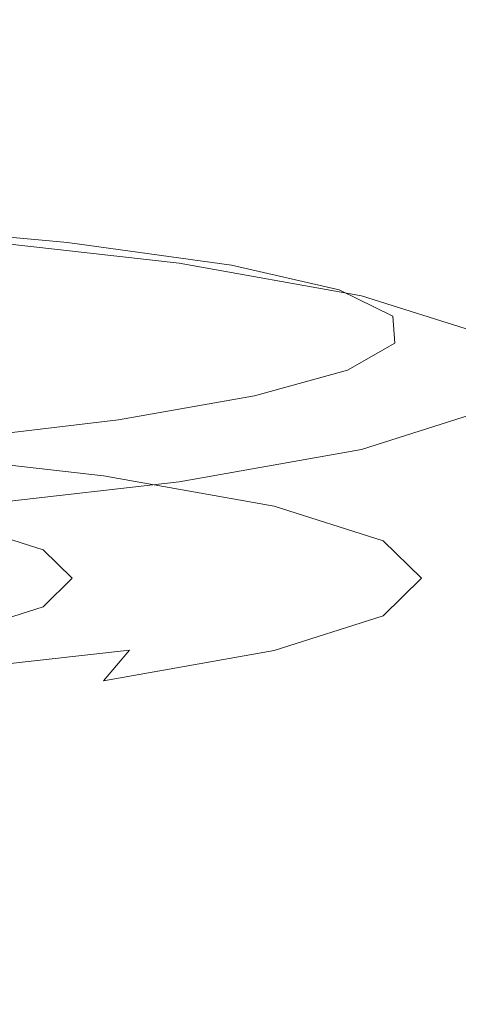
# Model space of a CAD drawing. Extents: x -400 to 400, y -457 to 0.
# Drawn here: x 7 to 11, y -130 to -120 of the extents above; entities that cross this region are included whole.
import ezdxf

# ---------------------------------------------------------------- set-up
doc = ezdxf.new("R2010")
doc.units = 0
doc.header["$LTSCALE"] = 500
doc.header["$MEASUREMENT"] = 0
for name, color, linetype in [('EXC-CERAMIKA', 7, 'Continuous'), ('EXC-CHROM', 7, 'Continuous'), ('EXC-GR', 7, 'Continuous'), ('EXC-WH', 7, 'Continuous')]:
    doc.layers.add(name, color=color, linetype=linetype)

msp = doc.modelspace()

# ---------------------------------------------------------------- linework, layer by layer
at = {"layer": 'EXC-CERAMIKA', "lineweight": 0}
for points, invisible_edges in [([(5.5686, -120.5712, 477.902), (18.0497, -119.5388, 483.2993), (-24.9829, -119.6658, 482.5978), (5.5686, -120.5712, 477.902)], 15), ([(18.0497, -119.5388, 483.2993), (5.5686, -120.5712, 477.902), (12.9493, -120.8934, 476.0039), (18.0497, -119.5388, 483.2993)], 15), ([(2.343, -122.3161, 468.6581), (12.9493, -120.8934, 476.0039), (5.5686, -120.5712, 477.902), (2.343, -122.3161, 468.6581)], 15), ([(12.9493, -120.8934, 476.0039), (2.343, -122.3161, 468.6581), (4.9506, -122.4714, 467.2622), (12.9493, -120.8934, 476.0039)], 13), ([(4.9506, -122.4714, 467.2622), (13.1587, -121.8314, 470.4755), (12.9493, -120.8934, 476.0039), (4.9506, -122.4714, 467.2622)], 15), ([(13.1587, -121.8314, 470.4755), (4.9506, -122.4714, 467.2622), (7.128, -122.6662, 465.5102), (13.1587, -121.8314, 470.4755)], 13), ([(19.238, -122.6568, 464.2284), (13.1587, -121.8314, 470.4755), (7.128, -122.6662, 465.5102), (19.238, -122.6568, 464.2284)], 15), ([(7.128, -122.6662, 465.5102), (8.7319, -122.8883, 463.5146), (19.238, -122.6568, 464.2284), (7.128, -122.6662, 465.5102)], 14), ([(8.7319, -122.8883, 463.5146), (9.7851, -123.1307, 461.3355), (19.238, -122.6568, 464.2284), (8.7319, -122.8883, 463.5146)], 14), ([(20.0593, -123.6812, 456.1013), (19.238, -122.6568, 464.2284), (9.7851, -123.1307, 461.3355), (20.0593, -123.6812, 456.1013)], 15), ([(9.7851, -123.1307, 461.3355), (10.3104, -123.3867, 459.033), (20.0593, -123.6812, 456.1013), (9.7851, -123.1307, 461.3355)], 14), ([(10.3104, -123.3867, 459.033), (10.3306, -123.6497, 456.6671), (20.0593, -123.6812, 456.1013), (10.3104, -123.3867, 459.033)], 14), ([(10.3306, -123.6497, 456.6671), (9.8686, -123.9129, 454.2981), (26.6846, -124.8021, 445.8877), (10.3306, -123.6497, 456.6671)], 14), ([(26.6846, -124.8021, 445.8877), (20.0593, -123.6812, 456.1013), (10.3306, -123.6497, 456.6671), (26.6846, -124.8021, 445.8877)], 15), ([(9.8686, -123.9129, 454.2981), (8.9568, -124.1664, 452.0148), (17.4289, -124.9225, 444.4446), (9.8686, -123.9129, 454.2981)], 14), ([(17.4289, -124.9225, 444.4446), (26.6846, -124.8021, 445.8877), (9.8686, -123.9129, 454.2981), (17.4289, -124.9225, 444.4446)], 15), ([(8.9568, -124.1664, 452.0148), (7.6275, -124.4004, 449.9063), (17.4289, -124.9225, 444.4446), (8.9568, -124.1664, 452.0148)], 14), ([(7.6275, -124.4004, 449.9063), (5.9131, -124.6051, 448.0616), (11.8724, -125.5299, 438.0381), (7.6275, -124.4004, 449.9063)], 14), ([(11.8724, -125.5299, 438.0381), (17.4289, -124.9225, 444.4446), (7.6275, -124.4004, 449.9063), (11.8724, -125.5299, 438.0381)], 15), ([(11.8724, -125.5299, 438.0381), (5.9131, -124.6051, 448.0616), (3.8461, -124.7705, 446.5695), (11.8724, -125.5299, 438.0381)], 13), ([(11.8724, -125.5299, 438.0381), (3.8461, -124.7705, 446.5695), (1.5146, -124.8932, 445.4625), (11.8724, -125.5299, 438.0381)], 13), ([(11.8724, -125.5299, 438.0381), (1.5146, -124.8932, 445.4625), (-0.9932, -124.9696, 444.7725), (11.8724, -125.5299, 438.0381)], 13), ([(-19.4594, -125.5164, 438.1866), (11.8724, -125.5299, 438.0381), (-3.5891, -124.9963, 444.5319), (-19.4594, -125.5164, 438.1866)], 15), ([(11.8724, -125.5299, 438.0381), (-0.9932, -124.9696, 444.7725), (-3.5891, -124.9963, 444.5319), (11.8724, -125.5299, 438.0381)], 13), ([(11.8724, -125.5299, 438.0381), (-19.4594, -125.5164, 438.1866), (-8.9672, -126.7689, 424.6159), (11.8724, -125.5299, 438.0381)], 15), ([(11.8724, -125.5299, 438.0381), (-8.9672, -126.7689, 424.6159), (12.1767, -126.6181, 426.5253), (11.8724, -125.5299, 438.0381)], 15), ([(7.9274, -127.7591, 415.7229), (12.1767, -126.6181, 426.5253), (-8.9672, -126.7689, 424.6159), (7.9274, -127.7591, 415.7229)], 15), ([(12.1767, -126.6181, 426.5253), (7.9274, -127.7591, 415.7229), (24.2506, -127.5856, 418.0806), (12.1767, -126.6181, 426.5253)], 15), ([(-8.9672, -126.7689, 424.6159), (-3.5898, -127.7759, 415.2975), (7.9274, -127.7591, 415.7229), (-8.9672, -126.7689, 424.6159)], 15), ([(23.7956, -128.7882, 409.2762), (24.2506, -127.5856, 418.0806), (7.9274, -127.7591, 415.7229), (23.7956, -128.7882, 409.2762)], 15), ([(-3.5898, -127.7759, 415.2975), (-7.6901, -128.8764, 407.6566), (7.6468, -128.8763, 407.8116), (-3.5898, -127.7759, 415.2975)], 15), ([(7.6468, -128.8763, 407.8116), (7.9274, -127.7591, 415.7229), (-3.5898, -127.7759, 415.2975), (7.6468, -128.8763, 407.8116)], 15), ([(7.9274, -127.7591, 415.7229), (7.6468, -128.8763, 407.8116), (23.7956, -128.7882, 409.2762), (7.9274, -127.7591, 415.7229)], 15), ([(22.3011, -130.0988, 402.728), (23.7956, -128.7882, 409.2762), (7.6468, -128.8763, 407.8116), (22.3011, -130.0988, 402.728)], 15), ([(9.2738, -130.1283, 401.8551), (7.6468, -128.8763, 407.8116), (-7.6901, -128.8764, 407.6566), (9.2738, -130.1283, 401.8551)], 15), ([(-7.6901, -128.8764, 407.6566), (-3.5902, -130.1263, 401.5648), (9.2738, -130.1283, 401.8551), (-7.6901, -128.8764, 407.6566)], 15), ([(7.6468, -128.8763, 407.8116), (9.2738, -130.1283, 401.8551), (22.3011, -130.0988, 402.728), (7.6468, -128.8763, 407.8116)], 15), ([(24.8645, -131.7168, 398.3288), (22.3011, -130.0988, 402.728), (9.2738, -130.1283, 401.8551), (24.8645, -131.7168, 398.3288)], 15)]:
    msp.add_3dface(points, dxfattribs=dict(at, invisible_edges=invisible_edges))
at = {"layer": 'EXC-CHROM', "lineweight": 0}
for points, invisible_edges in [([(8.2194, -122.8698, 466.0887), (5.882, -122.6051, 468.4153), (5.8567, -123.0644, 468.436), (8.2194, -122.8698, 466.0887)], 12), ([(5.8567, -123.0644, 468.436), (8.1879, -123.3283, 466.1155), (8.2194, -122.8698, 466.0887), (5.8567, -123.0644, 468.436)], 15), ([(10.0031, -123.1872, 463.2975), (8.2194, -122.8698, 466.0887), (8.1879, -123.3283, 466.1155), (10.0031, -123.1872, 463.2975)], 14), ([(8.1879, -123.3283, 466.1155), (5.8567, -123.0644, 468.436), (5.7817, -123.5168, 468.3933), (8.1879, -123.3283, 466.1155)], 13), ([(8.1879, -123.3283, 466.1155), (9.9669, -123.6449, 463.3318), (10.0031, -123.1872, 463.2975), (8.1879, -123.3283, 466.1155)], 15), ([(11.1415, -123.5474, 460.1306), (10.0031, -123.1872, 463.2975), (9.9669, -123.6449, 463.3318), (11.1415, -123.5474, 460.1306)], 14), ([(5.7817, -123.5168, 468.3933), (8.0944, -123.7786, 466.0913), (8.1879, -123.3283, 466.1155), (5.7817, -123.5168, 468.3933)], 15), ([(9.9669, -123.6449, 463.3318), (8.1879, -123.3283, 466.1155), (8.0944, -123.7786, 466.0913), (9.9669, -123.6449, 463.3318)], 15), ([(8.0944, -123.7786, 466.0913), (5.7817, -123.5168, 468.3933), (5.6592, -123.9487, 468.2887), (8.0944, -123.7786, 466.0913)], 13), ([(9.9669, -123.6449, 463.3318), (11.1022, -124.0042, 460.1735), (11.1415, -123.5474, 460.1306), (9.9669, -123.6449, 463.3318)], 15), ([(8.0944, -123.7786, 466.0913), (9.8592, -124.0927, 463.3298), (9.9669, -123.6449, 463.3318), (8.0944, -123.7786, 466.0913)], 15), ([(11.1022, -124.0042, 460.1735), (9.9669, -123.6449, 463.3318), (9.8592, -124.0927, 463.3298), (11.1022, -124.0042, 460.1735)], 15), ([(5.6592, -123.9487, 468.2887), (7.9417, -124.2071, 466.0168), (8.0944, -123.7786, 466.0913), (5.6592, -123.9487, 468.2887)], 15), ([(9.8592, -124.0927, 463.3298), (8.0944, -123.7786, 466.0913), (7.9417, -124.2071, 466.0168), (9.8592, -124.0927, 463.3298)], 15), ([(7.9417, -124.2071, 466.0168), (5.6592, -123.9487, 468.2887), (5.493, -124.3468, 468.1252), (7.9417, -124.2071, 466.0168)], 13), ([(9.8592, -124.0927, 463.3298), (10.9854, -124.4491, 460.1967), (11.1022, -124.0042, 460.1735), (9.8592, -124.0927, 463.3298)], 15), ([(7.9417, -124.2071, 466.0168), (9.6833, -124.517, 463.2915), (9.8592, -124.0927, 463.3298), (7.9417, -124.2071, 466.0168)], 15), ([(10.9854, -124.4491, 460.1967), (9.8592, -124.0927, 463.3298), (9.6833, -124.517, 463.2915), (10.9854, -124.4491, 460.1967)], 15), ([(5.493, -124.3468, 468.1252), (7.7344, -124.6006, 465.8941), (7.9417, -124.2071, 466.0168), (5.493, -124.3468, 468.1252)], 15), ([(9.6833, -124.517, 463.2915), (7.9417, -124.2071, 466.0168), (7.7344, -124.6006, 465.8941), (9.6833, -124.517, 463.2915)], 15), ([(10.0031, -124.6898, 450.0866), (11.1415, -124.3296, 453.2535), (11.1022, -124.7843, 453.3146), (10.0031, -124.6898, 450.0866)], 14), ([(7.7344, -124.6006, 465.8941), (5.493, -124.3468, 468.1252), (5.2881, -124.6992, 467.9078), (7.7344, -124.6006, 465.8941)], 13), ([(7.7344, -124.6006, 465.8941), (9.4446, -124.905, 463.218), (9.6833, -124.517, 463.2915), (7.7344, -124.6006, 465.8941)], 15), ([(10.7947, -124.8687, 460.1998), (9.6833, -124.517, 463.2915), (9.4446, -124.905, 463.218), (10.7947, -124.8687, 460.1998)], 15), ([(9.6833, -124.517, 463.2915), (10.7947, -124.8687, 460.1998), (10.9854, -124.4491, 460.1967), (9.6833, -124.517, 463.2915)], 15), ([(11.3797, -124.836, 456.7945), (10.9854, -124.4491, 460.1967), (10.7947, -124.8687, 460.1998), (11.3797, -124.836, 456.7945)], 15), ([(5.2881, -124.6992, 467.9078), (7.4789, -124.9472, 465.727), (7.7344, -124.6006, 465.8941), (5.2881, -124.6992, 467.9078)], 14), ([(9.4446, -124.905, 463.218), (7.7344, -124.6006, 465.8941), (7.4789, -124.9472, 465.727), (9.4446, -124.905, 463.218)], 15), ([(7.4789, -124.9472, 465.727), (5.2881, -124.6992, 467.9078), (5.0507, -124.9951, 467.6431), (7.4789, -124.9472, 465.727)], 15), ([(8.2194, -125.0073, 447.2954), (10.0031, -124.6898, 450.0866), (9.9668, -125.1435, 450.1563), (8.2194, -125.0073, 447.2954)], 14), ([(11.1022, -124.7843, 453.3146), (9.9668, -125.1435, 450.1563), (10.0031, -124.6898, 450.0866), (11.1022, -124.7843, 453.3146)], 15), ([(9.9668, -125.1435, 450.1563), (11.1022, -124.7843, 453.3146), (10.9854, -125.223, 453.3922), (9.9668, -125.1435, 450.1563)], 15), ([(7.4789, -124.9472, 465.727), (9.1504, -125.2447, 463.1116), (9.4446, -124.905, 463.218), (7.4789, -124.9472, 465.727)], 14), ([(10.5358, -125.2502, 460.1824), (9.4446, -124.905, 463.218), (9.1504, -125.2447, 463.1116), (10.5358, -125.2502, 460.1824)], 15), ([(9.4446, -124.905, 463.218), (10.5358, -125.2502, 460.1824), (10.7947, -124.8687, 460.1998), (9.4446, -124.905, 463.218)], 15), ([(11.1839, -125.2506, 456.8419), (10.7947, -124.8687, 460.1998), (10.5358, -125.2502, 460.1824), (11.1839, -125.2506, 456.8419)], 15), ([(10.7947, -124.8687, 460.1998), (11.1839, -125.2506, 456.8419), (11.3797, -124.836, 456.7945), (10.7947, -124.8687, 460.1998)], 15), ([(7.183, -125.2365, 465.5207), (5.0507, -124.9951, 467.6431), (4.7881, -125.2255, 467.3392), (7.183, -125.2365, 465.5207)], 15), ([(5.0507, -124.9951, 467.6431), (7.183, -125.2365, 465.5207), (7.4789, -124.9472, 465.727), (5.0507, -124.9951, 467.6431)], 15), ([(5.882, -125.2719, 444.9688), (8.2194, -125.0073, 447.2954), (8.1879, -125.4601, 447.3726), (5.882, -125.2719, 444.9688)], 14), ([(6.8445, -125.6253, 456.8846), (6.569, -125.355, 459.2612), (6.3102, -124.9871, 459.1582), (6.8445, -125.6253, 456.8846)], 15), ([(6.3102, -124.9871, 459.1582), (6.5787, -125.2506, 456.8419), (6.8445, -125.6253, 456.8846), (6.3102, -124.9871, 459.1582)], 15), ([(9.1504, -125.2447, 463.1116), (7.4789, -124.9472, 465.727), (7.183, -125.2365, 465.5207), (9.1504, -125.2447, 463.1116)], 15), ([(9.9668, -125.1435, 450.1563), (8.1879, -125.4601, 447.3726), (8.2194, -125.0073, 447.2954), (9.9668, -125.1435, 450.1563)], 15), ([(6.8882, -125.67, 459.3722), (6.0813, -125.4147, 461.6167), (5.7871, -125.1076, 461.4365), (6.8882, -125.67, 459.3722)], 15), ([(5.7871, -125.1076, 461.4365), (6.569, -125.355, 459.2612), (6.8882, -125.67, 459.3722), (5.7871, -125.1076, 461.4365)], 15), ([(8.1879, -125.4601, 447.3726), (9.9668, -125.1435, 450.1563), (9.8591, -125.5794, 450.2592), (8.1879, -125.4601, 447.3726)], 15), ([(10.9854, -125.223, 453.3922), (9.8591, -125.5794, 450.2592), (9.9668, -125.1435, 450.1563), (10.9854, -125.223, 453.3922)], 15), ([(6.8555, -125.4595, 465.2814), (4.7881, -125.2255, 467.3392), (4.5082, -125.3834, 467.0053), (6.8555, -125.4595, 465.2814)], 15), ([(4.7881, -125.2255, 467.3392), (6.8555, -125.4595, 465.2814), (7.183, -125.2365, 465.5207), (4.7881, -125.2255, 467.3392)], 15), ([(8.1879, -125.4601, 447.3726), (5.8567, -125.724, 445.0522), (5.882, -125.2719, 444.9688), (8.1879, -125.4601, 447.3726)], 15), ([(6.569, -125.8956, 454.5082), (6.8445, -125.6253, 456.8846), (6.5787, -125.2506, 456.8419), (6.569, -125.8956, 454.5082)], 15), ([(8.8095, -125.526, 462.9756), (7.183, -125.2365, 465.5207), (6.8555, -125.4595, 465.2814), (8.8095, -125.526, 462.9756)], 15), ([(7.183, -125.2365, 465.5207), (8.8095, -125.526, 462.9756), (9.1504, -125.2447, 463.1116), (7.183, -125.2365, 465.5207)], 15), ([(10.2167, -125.5821, 460.1453), (9.1504, -125.2447, 463.1116), (8.8095, -125.526, 462.9756), (10.2167, -125.5821, 460.1453)], 15), ([(9.1504, -125.2447, 463.1116), (10.2167, -125.5821, 460.1453), (10.5358, -125.2502, 460.1824), (9.1504, -125.2447, 463.1116)], 14), ([(9.8591, -125.5794, 450.2592), (10.9854, -125.223, 453.3922), (10.7946, -125.6325, 453.4839), (9.8591, -125.5794, 450.2592)], 15), ([(10.918, -125.6253, 456.8846), (10.5358, -125.2502, 460.1824), (10.2167, -125.5821, 460.1453), (10.918, -125.6253, 456.8846)], 15), ([(10.5358, -125.2502, 460.1824), (10.918, -125.6253, 456.8846), (11.1839, -125.2506, 456.8419), (10.5358, -125.2502, 460.1824)], 15), ([(11.1839, -125.2506, 456.8419), (10.7946, -125.6325, 453.4839), (10.9854, -125.223, 453.3922), (11.1839, -125.2506, 456.8419)], 15), ([(10.7946, -125.6325, 453.4839), (11.1839, -125.2506, 456.8419), (10.918, -125.6253, 456.8846), (10.7946, -125.6325, 453.4839)], 15), ([(4.5082, -125.3834, 467.0053), (6.5065, -125.6096, 465.0162), (6.8555, -125.4595, 465.2814), (4.5082, -125.3834, 467.0053)], 15), ([(7.1722, -125.9488, 456.9216), (6.8882, -125.67, 459.3722), (6.569, -125.355, 459.2612), (7.1722, -125.9488, 456.9216)], 15), ([(6.569, -125.355, 459.2612), (6.8445, -125.6253, 456.8846), (7.1722, -125.9488, 456.9216), (6.569, -125.355, 459.2612)], 15), ([(6.7993, -125.8306, 462.0185), (5.4376, -125.5883, 464.1494), (5.1101, -125.4247, 463.8659), (6.7993, -125.8306, 462.0185)], 15), ([(5.1101, -125.4247, 463.8659), (6.4222, -125.6582, 461.8127), (6.7993, -125.8306, 462.0185), (5.1101, -125.4247, 463.8659)], 15), ([(5.8567, -125.724, 445.0522), (8.1879, -125.4601, 447.3726), (8.0944, -125.8934, 447.4977), (5.8567, -125.724, 445.0522)], 15), ([(7.2579, -125.9226, 459.488), (6.4222, -125.6582, 461.8127), (6.0813, -125.4147, 461.6167), (7.2579, -125.9226, 459.488)], 15), ([(6.0813, -125.4147, 461.6167), (6.8882, -125.67, 459.3722), (7.2579, -125.9226, 459.488), (6.0813, -125.4147, 461.6167)], 14), ([(8.4323, -125.7402, 462.8139), (6.8555, -125.4595, 465.2814), (6.5065, -125.6096, 465.0162), (8.4323, -125.7402, 462.8139)], 15), ([(6.8555, -125.4595, 465.2814), (8.4323, -125.7402, 462.8139), (8.8095, -125.526, 462.9756), (6.8555, -125.4595, 465.2814)], 15), ([(9.8591, -125.5794, 450.2592), (8.0944, -125.8934, 447.4977), (8.1879, -125.4601, 447.3726), (9.8591, -125.5794, 450.2592)], 15), ([(7.2013, -125.9268, 462.2278), (5.7866, -125.675, 464.4416), (5.4376, -125.5883, 464.1494), (7.2013, -125.9268, 462.2278)], 15), ([(5.4376, -125.5883, 464.1494), (6.7993, -125.8306, 462.0185), (7.2013, -125.9268, 462.2278), (5.4376, -125.5883, 464.1494)], 15), ([(8.0944, -125.8934, 447.4977), (9.8591, -125.5794, 450.2592), (9.6833, -125.9842, 450.3922), (8.0944, -125.8934, 447.4977)], 15), ([(9.847, -125.8542, 460.0894), (8.8095, -125.526, 462.9756), (8.4323, -125.7402, 462.8139), (9.847, -125.8542, 460.0894)], 15), ([(8.8095, -125.526, 462.9756), (9.847, -125.8542, 460.0894), (10.2167, -125.5821, 460.1453), (8.8095, -125.526, 462.9756)], 15), ([(10.7946, -125.6325, 453.4839), (9.6833, -125.9842, 450.3922), (9.8591, -125.5794, 450.2592), (10.7946, -125.6325, 453.4839)], 15), ([(10.5903, -125.9488, 456.9216), (10.2167, -125.5821, 460.1453), (9.847, -125.8542, 460.0894), (10.5903, -125.9488, 456.9216)], 15), ([(10.2167, -125.5821, 460.1453), (10.5903, -125.9488, 456.9216), (10.918, -125.6253, 456.8846), (10.2167, -125.5821, 460.1453)], 14), ([(7.6158, -125.9437, 462.4343), (6.1465, -125.6822, 464.7334), (5.7866, -125.675, 464.4416), (7.6158, -125.9437, 462.4343)], 15), ([(5.7866, -125.675, 464.4416), (7.2013, -125.9268, 462.2278), (7.6158, -125.9437, 462.4343), (5.7866, -125.675, 464.4416)], 15), ([(8.0304, -125.8808, 462.6317), (6.5065, -125.6096, 465.0162), (6.1465, -125.6822, 464.7334), (8.0304, -125.8808, 462.6317)], 15), ([(6.1465, -125.6822, 464.7334), (7.6158, -125.9437, 462.4343), (8.0304, -125.8808, 462.6317), (6.1465, -125.6822, 464.7334)], 15), ([(7.6669, -126.1051, 459.605), (6.7993, -125.8306, 462.0185), (6.4222, -125.6582, 461.8127), (7.6669, -126.1051, 459.605)], 15), ([(6.4222, -125.6582, 461.8127), (7.2579, -125.9226, 459.488), (7.6669, -126.1051, 459.605), (6.4222, -125.6582, 461.8127)], 15), ([(6.5065, -125.6096, 465.0162), (8.0304, -125.8808, 462.6317), (8.4323, -125.7402, 462.8139), (6.5065, -125.6096, 465.0162)], 15), ([(6.8445, -125.6253, 456.8846), (6.569, -125.8956, 454.5082), (6.8882, -126.2275, 454.471), (6.8445, -125.6253, 456.8846)], 15), ([(6.8882, -126.2275, 454.471), (7.1722, -125.9488, 456.9216), (6.8445, -125.6253, 456.8846), (6.8882, -126.2275, 454.471)], 15), ([(7.5519, -126.2111, 456.9515), (7.2579, -125.9226, 459.488), (6.8882, -125.67, 459.3722), (7.5519, -126.2111, 456.9515)], 15), ([(6.8882, -125.67, 459.3722), (7.1722, -125.9488, 456.9216), (7.5519, -126.2111, 456.9515), (6.8882, -125.67, 459.3722)], 14), ([(9.6833, -125.9842, 450.3922), (10.7946, -125.6325, 453.4839), (10.5358, -126.0004, 453.5867), (9.6833, -125.9842, 450.3922)], 15), ([(10.918, -125.6253, 456.8846), (10.5358, -126.0004, 453.5867), (10.7946, -125.6325, 453.4839), (10.918, -125.6253, 456.8846)], 15), ([(10.5358, -126.0004, 453.5867), (10.918, -125.6253, 456.8846), (10.5903, -125.9488, 456.9216), (10.5358, -126.0004, 453.5867)], 15), ([(8.0944, -125.8934, 447.4977), (5.7817, -126.1553, 445.1957), (5.8567, -125.724, 445.0522), (8.0944, -125.8934, 447.4977)], 15), ([(9.4379, -126.0584, 460.0164), (8.4323, -125.7402, 462.8139), (8.0304, -125.8808, 462.6317), (9.4379, -126.0584, 460.0164)], 15), ([(8.4323, -125.7402, 462.8139), (9.4379, -126.0584, 460.0164), (9.847, -125.8542, 460.0894), (8.4323, -125.7402, 462.8139)], 15), ([(8.1028, -126.212, 459.7198), (7.2013, -125.9268, 462.2278), (6.7993, -125.8306, 462.0185), (8.1028, -126.212, 459.7198)], 15), ([(6.7993, -125.8306, 462.0185), (7.6669, -126.1051, 459.605), (8.1028, -126.212, 459.7198), (6.7993, -125.8306, 462.0185)], 15), ([(10.2107, -126.2111, 456.9515), (9.847, -125.8542, 460.0894), (9.4379, -126.0584, 460.0164), (10.2107, -126.2111, 456.9515)], 15), ([(9.847, -125.8542, 460.0894), (10.2107, -126.2111, 456.9515), (10.5903, -125.9488, 456.9216), (9.847, -125.8542, 460.0894)], 15), ([(5.7817, -126.1553, 445.1957), (8.0944, -125.8934, 447.4977), (7.9417, -126.2941, 447.6669), (5.7817, -126.1553, 445.1957)], 15), ([(6.0813, -126.4828, 452.2264), (6.8882, -126.2275, 454.471), (6.569, -125.8956, 454.5082), (6.0813, -126.4828, 452.2264)], 15), ([(7.1722, -125.9488, 456.9216), (6.8882, -126.2275, 454.471), (7.2579, -126.4996, 454.415), (7.1722, -125.9488, 456.9216)], 14), ([(7.2579, -126.4996, 454.415), (7.5519, -126.2111, 456.9515), (7.1722, -125.9488, 456.9216), (7.2579, -126.4996, 454.415)], 15), ([(8.5524, -126.24, 459.8288), (7.6158, -125.9437, 462.4343), (7.2013, -125.9268, 462.2278), (8.5524, -126.24, 459.8288)], 15), ([(7.2013, -125.9268, 462.2278), (8.1028, -126.212, 459.7198), (8.5524, -126.24, 459.8288), (7.2013, -125.9268, 462.2278)], 15), ([(7.9719, -126.4044, 456.9736), (7.6669, -126.1051, 459.605), (7.2579, -125.9226, 459.488), (7.9719, -126.4044, 456.9736)], 15), ([(7.2579, -125.9226, 459.488), (7.5519, -126.2111, 456.9515), (7.9719, -126.4044, 456.9736), (7.2579, -125.9226, 459.488)], 15), ([(9.002, -126.1882, 459.9287), (8.0304, -125.8808, 462.6317), (7.6158, -125.9437, 462.4343), (9.002, -126.1882, 459.9287)], 15), ([(7.6158, -125.9437, 462.4343), (8.5524, -126.24, 459.8288), (9.002, -126.1882, 459.9287), (7.6158, -125.9437, 462.4343)], 15), ([(9.6833, -125.9842, 450.3922), (7.9417, -126.2941, 447.6669), (8.0944, -125.8934, 447.4977), (9.6833, -125.9842, 450.3922)], 15), ([(8.0304, -125.8808, 462.6317), (9.002, -126.1882, 459.9287), (9.4379, -126.0584, 460.0164), (8.0304, -125.8808, 462.6317)], 15), ([(10.2167, -126.3154, 453.6978), (10.5903, -125.9488, 456.9216), (10.2107, -126.2111, 456.9515), (10.2167, -126.3154, 453.6978)], 15), ([(10.5903, -125.9488, 456.9216), (10.2167, -126.3154, 453.6978), (10.5358, -126.0004, 453.5867), (10.5903, -125.9488, 456.9216)], 14), ([(7.9417, -126.2941, 447.6669), (9.6833, -125.9842, 450.3922), (9.4446, -126.3457, 450.5512), (7.9417, -126.2941, 447.6669)], 15), ([(9.7906, -126.4044, 456.9736), (9.4379, -126.0584, 460.0164), (9.002, -126.1882, 459.9287), (9.7906, -126.4044, 456.9736)], 15), ([(9.4379, -126.0584, 460.0164), (9.7906, -126.4044, 456.9736), (10.2107, -126.2111, 456.9515), (9.4379, -126.0584, 460.0164)], 15), ([(10.5358, -126.0004, 453.5867), (9.4446, -126.3457, 450.5512), (9.6833, -125.9842, 450.3922), (10.5358, -126.0004, 453.5867)], 15), ([(9.4446, -126.3457, 450.5512), (10.5358, -126.0004, 453.5867), (10.2167, -126.3154, 453.6978), (9.4446, -126.3457, 450.5512)], 15), ([(7.9417, -126.2941, 447.6669), (5.6592, -126.5526, 445.395), (5.7817, -126.1553, 445.1957), (7.9417, -126.2941, 447.6669)], 15), ([(8.4196, -126.5228, 456.9871), (8.1028, -126.212, 459.7198), (7.6669, -126.1051, 459.605), (8.4196, -126.5228, 456.9871)], 15), ([(7.6669, -126.1051, 459.605), (7.9719, -126.4044, 456.9736), (8.4196, -126.5228, 456.9871), (7.6669, -126.1051, 459.605)], 15), ([(6.8882, -126.2275, 454.471), (6.0813, -126.4828, 452.2264), (6.4222, -126.764, 452.0903), (6.8882, -126.2275, 454.471)], 14), ([(6.4222, -126.764, 452.0903), (7.2579, -126.4996, 454.415), (6.8882, -126.2275, 454.471), (6.4222, -126.764, 452.0903)], 15), ([(7.5519, -126.2111, 456.9515), (7.2579, -126.4996, 454.415), (7.6669, -126.7037, 454.3421), (7.5519, -126.2111, 456.9515)], 15), ([(7.6669, -126.7037, 454.3421), (7.9719, -126.4044, 456.9736), (7.5519, -126.2111, 456.9515), (7.6669, -126.7037, 454.3421)], 15), ([(8.8813, -126.5627, 456.9917), (8.5524, -126.24, 459.8288), (8.1028, -126.212, 459.7198), (8.8813, -126.5627, 456.9917)], 15), ([(8.1028, -126.212, 459.7198), (8.4196, -126.5228, 456.9871), (8.8813, -126.5627, 456.9917), (8.1028, -126.212, 459.7198)], 15), ([(9.343, -126.5228, 456.9871), (9.002, -126.1882, 459.9287), (8.5524, -126.24, 459.8288), (9.343, -126.5228, 456.9871)], 15), ([(8.5524, -126.24, 459.8288), (8.8813, -126.5627, 456.9917), (9.343, -126.5228, 456.9871), (8.5524, -126.24, 459.8288)], 15), ([(9.002, -126.1882, 459.9287), (9.343, -126.5228, 456.9871), (9.7906, -126.4044, 456.9736), (9.002, -126.1882, 459.9287)], 15), ([(9.847, -126.568, 453.8137), (10.2107, -126.2111, 456.9515), (9.7906, -126.4044, 456.9736), (9.847, -126.568, 453.8137)], 15), ([(10.2107, -126.2111, 456.9515), (9.847, -126.568, 453.8137), (10.2167, -126.3154, 453.6978), (10.2107, -126.2111, 456.9515)], 15), ([(5.6592, -126.5526, 445.395), (7.9417, -126.2941, 447.6669), (7.7344, -126.65, 447.8752), (5.6592, -126.5526, 445.395)], 15), ([(9.4446, -126.3457, 450.5512), (7.7344, -126.65, 447.8752), (7.9417, -126.2941, 447.6669), (9.4446, -126.3457, 450.5512)], 15), ([(7.7344, -126.65, 447.8752), (9.4446, -126.3457, 450.5512), (9.1503, -126.6528, 450.7314), (7.7344, -126.65, 447.8752)], 15), ([(10.2167, -126.3154, 453.6978), (9.1503, -126.6528, 450.7314), (9.4446, -126.3457, 450.5512), (10.2167, -126.3154, 453.6978)], 14), ([(9.1503, -126.6528, 450.7314), (10.2167, -126.3154, 453.6978), (9.847, -126.568, 453.8137), (9.1503, -126.6528, 450.7314)], 15), ([(7.9719, -126.4044, 456.9736), (7.6669, -126.7037, 454.3421), (8.1028, -126.8336, 454.2544), (7.9719, -126.4044, 456.9736)], 15), ([(8.1028, -126.8336, 454.2544), (8.4196, -126.5228, 456.9871), (7.9719, -126.4044, 456.9736), (8.1028, -126.8336, 454.2544)], 15), ([(9.4379, -126.7505, 453.9307), (9.7906, -126.4044, 456.9736), (9.343, -126.5228, 456.9871), (9.4379, -126.7505, 453.9307)], 15), ([(9.7906, -126.4044, 456.9736), (9.4379, -126.7505, 453.9307), (9.847, -126.568, 453.8137), (9.7906, -126.4044, 456.9736)], 15), ([(7.7344, -126.65, 447.8752), (5.493, -126.9038, 445.6441), (5.6592, -126.5526, 445.395), (7.7344, -126.65, 447.8752)], 14), ([(7.2579, -126.4996, 454.415), (6.4222, -126.764, 452.0903), (6.7993, -126.9782, 451.9287), (7.2579, -126.4996, 454.415)], 15), ([(6.7993, -126.9782, 451.9287), (7.6669, -126.7037, 454.3421), (7.2579, -126.4996, 454.415), (6.7993, -126.9782, 451.9287)], 15), ([(8.4196, -126.5228, 456.9871), (8.1028, -126.8336, 454.2544), (8.5524, -126.8854, 454.1544), (8.4196, -126.5228, 456.9871)], 15), ([(8.5524, -126.8854, 454.1544), (8.8813, -126.5627, 456.9917), (8.4196, -126.5228, 456.9871), (8.5524, -126.8854, 454.1544)], 15), ([(9.002, -126.8574, 454.0455), (9.343, -126.5228, 456.9871), (8.8813, -126.5627, 456.9917), (9.002, -126.8574, 454.0455)], 15), ([(9.343, -126.5228, 456.9871), (9.002, -126.8574, 454.0455), (9.4379, -126.7505, 453.9307), (9.343, -126.5228, 456.9871)], 15), ([(8.8813, -126.5627, 456.9917), (8.5524, -126.8854, 454.1544), (9.002, -126.8574, 454.0455), (8.8813, -126.5627, 456.9917)], 15), ([(9.847, -126.568, 453.8137), (8.8095, -126.8963, 450.9274), (9.1503, -126.6528, 450.7314), (9.847, -126.568, 453.8137)], 15), ([(8.8095, -126.8963, 450.9274), (9.847, -126.568, 453.8137), (9.4379, -126.7505, 453.9307), (8.8095, -126.8963, 450.9274)], 15), ([(5.493, -126.9038, 445.6441), (7.7344, -126.65, 447.8752), (7.4789, -126.9503, 448.1161), (5.493, -126.9038, 445.6441)], 13), ([(7.6669, -126.7037, 454.3421), (6.7993, -126.9782, 451.9287), (7.2013, -127.1189, 451.7464), (7.6669, -126.7037, 454.3421)], 15), ([(7.2013, -127.1189, 451.7464), (8.1028, -126.8336, 454.2544), (7.6669, -126.7037, 454.3421), (7.2013, -127.1189, 451.7464)], 15), ([(9.1503, -126.6528, 450.7314), (7.4789, -126.9503, 448.1161), (7.7344, -126.65, 447.8752), (9.1503, -126.6528, 450.7314)], 14), ([(7.4789, -126.9503, 448.1161), (9.1503, -126.6528, 450.7314), (8.8095, -126.8963, 450.9274), (7.4789, -126.9503, 448.1161)], 15), ([(5.4376, -127.2206, 449.7978), (6.7993, -126.9782, 451.9287), (6.4222, -126.764, 452.0903), (5.4376, -127.2206, 449.7978)], 15), ([(8.1028, -126.8336, 454.2544), (7.2013, -127.1189, 451.7464), (7.6158, -127.1817, 451.549), (8.1028, -126.8336, 454.2544)], 15), ([(7.6158, -127.1817, 451.549), (8.5524, -126.8854, 454.1544), (8.1028, -126.8336, 454.2544), (7.6158, -127.1817, 451.549)], 15), ([(9.4379, -126.7505, 453.9307), (8.4323, -127.0687, 451.1332), (8.8095, -126.8963, 450.9274), (9.4379, -126.7505, 453.9307)], 15), ([(8.4323, -127.0687, 451.1332), (9.4379, -126.7505, 453.9307), (9.002, -126.8574, 454.0455), (8.4323, -127.0687, 451.1332)], 15), ([(7.4789, -126.9503, 448.1161), (5.2881, -127.1983, 445.9353), (5.493, -126.9038, 445.6441), (7.4789, -126.9503, 448.1161)], 15), ([(8.8095, -126.8963, 450.9274), (7.183, -127.1858, 448.3824), (7.4789, -126.9503, 448.1161), (8.8095, -126.8963, 450.9274)], 15), ([(7.183, -127.1858, 448.3824), (8.8095, -126.8963, 450.9274), (8.4323, -127.0687, 451.1332), (7.183, -127.1858, 448.3824)], 15), ([(8.5524, -126.8854, 454.1544), (7.6158, -127.1817, 451.549), (8.0304, -127.1648, 451.3425), (8.5524, -126.8854, 454.1544)], 15), ([(9.002, -126.8574, 454.0455), (8.0304, -127.1648, 451.3425), (8.4323, -127.0687, 451.1332), (9.002, -126.8574, 454.0455)], 15), ([(8.0304, -127.1648, 451.3425), (9.002, -126.8574, 454.0455), (8.5524, -126.8854, 454.1544), (8.0304, -127.1648, 451.3425)], 15), ([(5.2881, -127.1983, 445.9353), (7.4789, -126.9503, 448.1161), (7.183, -127.1858, 448.3824), (5.2881, -127.1983, 445.9353)], 15), ([(6.7993, -126.9782, 451.9287), (5.4376, -127.2206, 449.7978), (5.7866, -127.3707, 449.5327), (6.7993, -126.9782, 451.9287)], 15), ([(5.7866, -127.3707, 449.5327), (7.2013, -127.1189, 451.7464), (6.7993, -126.9782, 451.9287), (5.7866, -127.3707, 449.5327)], 15), ([(7.2013, -127.1189, 451.7464), (5.7866, -127.3707, 449.5327), (6.1465, -127.4432, 449.2499), (7.2013, -127.1189, 451.7464)], 15), ([(6.1465, -127.4432, 449.2499), (7.6158, -127.1817, 451.549), (7.2013, -127.1189, 451.7464), (6.1465, -127.4432, 449.2499)], 15), ([(8.4323, -127.0687, 451.1332), (6.8555, -127.3494, 448.6658), (7.183, -127.1858, 448.3824), (8.4323, -127.0687, 451.1332)], 15), ([(6.8555, -127.3494, 448.6658), (8.4323, -127.0687, 451.1332), (8.0304, -127.1648, 451.3425), (6.8555, -127.3494, 448.6658)], 15), ([(7.183, -127.1858, 448.3824), (5.0507, -127.4272, 446.2599), (5.2881, -127.1983, 445.9353), (7.183, -127.1858, 448.3824)], 15), ([(5.0507, -127.4272, 446.2599), (7.183, -127.1858, 448.3824), (6.8555, -127.3494, 448.6658), (5.0507, -127.4272, 446.2599)], 15), ([(7.6158, -127.1817, 451.549), (6.1465, -127.4432, 449.2499), (6.5065, -127.436, 448.958), (7.6158, -127.1817, 451.549)], 15), ([(8.0304, -127.1648, 451.3425), (6.5065, -127.436, 448.958), (6.8555, -127.3494, 448.6658), (8.0304, -127.1648, 451.3425)], 15), ([(6.5065, -127.436, 448.958), (8.0304, -127.1648, 451.3425), (7.6158, -127.1817, 451.549), (6.5065, -127.436, 448.958)], 15), ([(6.8555, -127.3494, 448.6658), (4.7881, -127.5834, 446.6079), (5.0507, -127.4272, 446.2599), (6.8555, -127.3494, 448.6658)], 15), ([(4.7881, -127.5834, 446.6079), (6.8555, -127.3494, 448.6658), (6.5065, -127.436, 448.958), (4.7881, -127.5834, 446.6079)], 15)]:
    msp.add_3dface(points, dxfattribs=dict(at, invisible_edges=invisible_edges))
at = {"layer": 'EXC-GR', "lineweight": 0}
for points, invisible_edges in [([(364.4361, -437.7263, 36.0653), (364.4361, -36.5574, 36.0653), (-364.4361, -36.5574, 36.0653), (364.4361, -437.7263, 36.0653)], 12), ([(-364.4361, -437.7263, 36.0653), (364.4361, -437.7263, 36.0653), (-364.4361, -36.5574, 36.0653), (-364.4361, -437.7263, 36.0653)], 15), ([(-364.4361, -36.5574, 18.0326), (364.4361, -36.5574, 18.0326), (-364.4361, -437.7263, 18.0326), (-364.4361, -36.5574, 18.0326)], 15), ([(364.4361, -36.5574, 18.0326), (364.4361, -437.7263, 18.0326), (-364.4361, -437.7263, 18.0326), (364.4361, -36.5574, 18.0326)], 15), ([(364.4361, -36.5574, 213.3862), (364.4361, -437.7263, 213.3862), (-364.4361, -437.7263, 213.3862), (364.4361, -36.5574, 213.3862)], 12), ([(364.4361, -437.7263, 231.4188), (364.4361, -36.5574, 231.4188), (-364.4361, -36.5574, 231.4188), (364.4361, -437.7263, 231.4188)], 13), ([(-364.4361, -36.5574, 213.3862), (364.4361, -36.5574, 213.3862), (-364.4361, -437.7263, 213.3862), (-364.4361, -36.5574, 213.3862)], 11), ([(-364.4361, -437.7263, 231.4188), (364.4361, -437.7263, 231.4188), (-364.4361, -36.5574, 231.4188), (-364.4361, -437.7263, 231.4188)], 15)]:
    msp.add_3dface(points, dxfattribs=dict(at, invisible_edges=invisible_edges))
at = {"layer": 'EXC-WH', "lineweight": 0}
for points, invisible_edges in [([(-382.2134, 0, 18.0326), (-382.2134, -456.9669, 18.0326), (382.2134, -456.9669, 18.0326), (-382.2134, 0, 18.0326)], 12), ([(-382.2134, -456.9669), (-382.2134, 0), (382.2134, 0), (-382.2134, -456.9669)], 13), ([(382.2134, 0, 18.0326), (-382.2134, 0, 18.0326), (382.2134, -456.9669, 18.0326), (382.2134, 0, 18.0326)], 11), ([(382.2134, -456.9669), (-382.2134, -456.9669), (382.2134, 0), (382.2134, -456.9669)], 15)]:
    msp.add_3dface(points, dxfattribs=dict(at, invisible_edges=invisible_edges))

doc.saveas('drawing.dxf')
